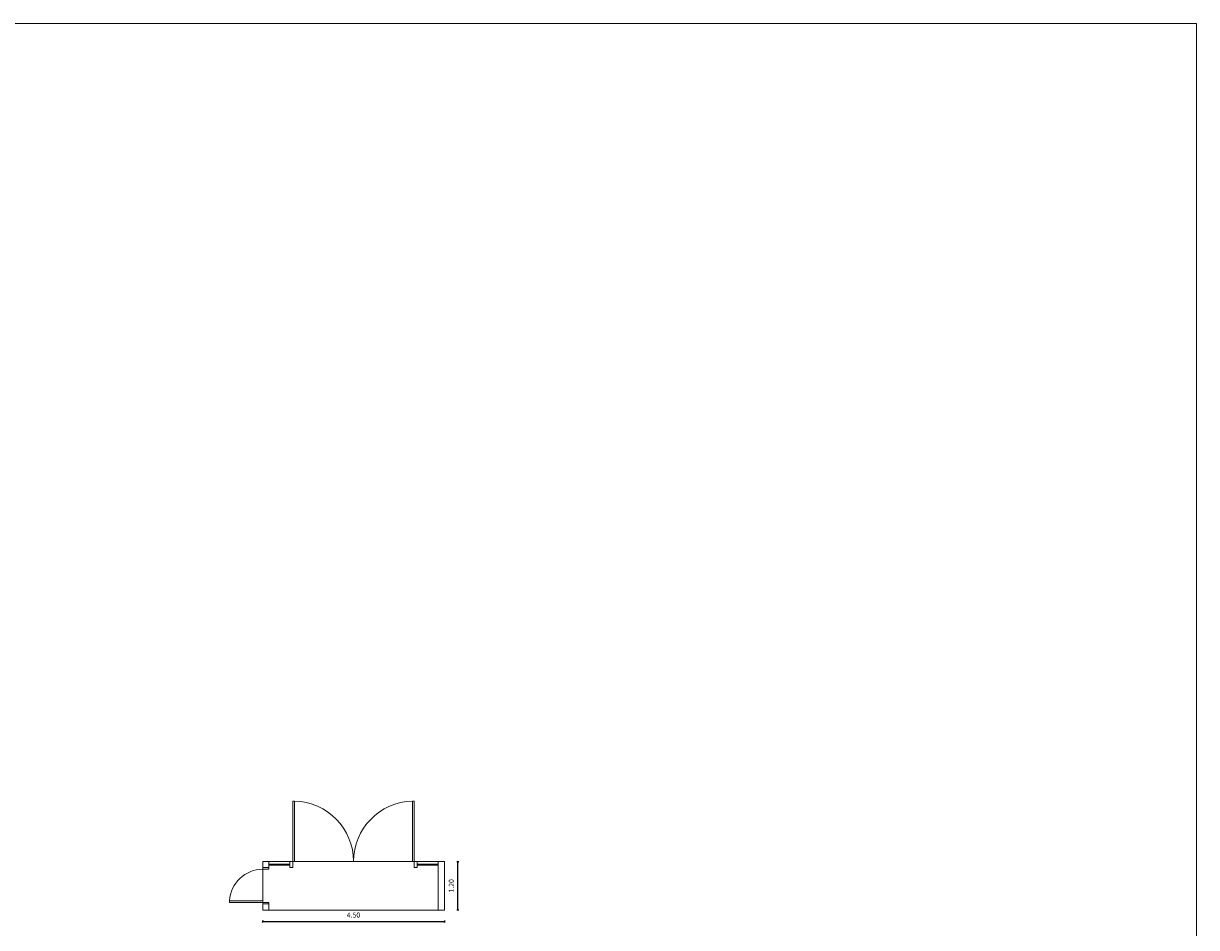
# Model space of a CAD drawing. Units: metres. Extents: x 575457 to 575931, y 6144817 to 6145487.
# Drawn here: x 575902 to 575931, y 6145031 to 6145053 of the extents above; entities that cross this region are included whole.
import ezdxf

# ---------------------------------------------------------------- set-up
doc = ezdxf.new("R2010")
doc.units = ezdxf.units.M
doc.header["$MEASUREMENT"] = 0
doc.layers.add('10-COTA-PARC-500', color=1, linetype='Continuous')
for name, color, linetype, lineweight in [('ABERTURAS', 2, 'Continuous', 9), ('EQUIPA', 8, 'Continuous', 9), ('MUROS', 1, 'Continuous', 30), ('YESO', 6, 'Continuous', 30)]:
    doc.layers.add(name, color=color, linetype=linetype, lineweight=lineweight)
doc.styles.add('ROMANS_COTAS', font='ROMANS.shx', dxfattribs={"width": 0.7})
doc.dimstyles.new('COTA-S-N-2-50', dxfattribs={"dimscale": 0.5, "dimtxt": 0.3, "dimasz": 0.08, "dimexe": 0, "dimexo": 0, "dimgap": 0.2, "dimtad": 1, "dimzin": 0, "dimdsep": 46, "dimtxsty": 'ROMANS_COTAS', "dimblk1": 'M2_COTA', "dimblk2": 'M2_COTA', "dimsah": 1, "dimcen": 0.1, "dimse1": 1, "dimse2": 1, "dimclrd": 256, "dimclre": 256, "dimclrt": 2, "dimadec": 0, "dimazin": 0, "dimtfac": 1, "dimtix": 1, "dimtmove": 2, "dimatfit": 3, "dimldrblk": 'M2_COTA', "dimfxl": 0, "dimtolj": 1, "dimtzin": 0, "dimarcsym": 0})

# ---------------------------------------------------------------- blocks, each defined once
blk = doc.blocks.new('M2_COTA')
for p, q in [((-1, 0), (0, 0)), ((0, 1), (0, -1))]:
    blk.add_line(p, q)
at = {"const_width": 0.2}
blk.add_lwpolyline([(-1, -1), (1, 1)], dxfattribs=at)
blk = doc.blocks.new('*D210')
at = {"layer": '10-COTA-PARC-500', "lineweight": -2}
blk.add_line((575907.763, 6145030.995), (575912.213, 6145030.995), dxfattribs=at)
at = {"layer": 'Defpoints', "color": 0, "lineweight": 0}
for p in [(575907.738, 6145031.281), (575912.238, 6145031.281), (575912.238, 6145030.995)]:
    blk.add_point(p, dxfattribs=at)
at = {"layer": '10-COTA-PARC-500', "lineweight": -2, "xscale": 0.025, "yscale": 0.025, "zscale": 0.025, "rotation": 180}
blk.add_blockref('M2_COTA', (575907.738, 6145030.995), dxfattribs=at)
at = {"layer": '10-COTA-PARC-500', "lineweight": -2, "xscale": 0.025, "yscale": 0.025, "zscale": 0.025}
blk.add_blockref('M2_COTA', (575912.238, 6145030.995), dxfattribs=at)
at = {"layer": '10-COTA-PARC-500', "color": 2, "lineweight": 0, "insert": (575909.988, 6145031.157), "char_height": 0.125, "attachment_point": 5, "style": 'ROMANS_COTAS'}
blk.add_mtext('\\A1;4.50', dxfattribs=at)
blk = doc.blocks.new('*D211')
at = {"layer": '10-COTA-PARC-500', "lineweight": -2}
blk.add_line((575912.572, 6145031.306), (575912.572, 6145032.456), dxfattribs=at)
at = {"layer": 'Defpoints', "color": 0, "lineweight": 0}
for p in [(575912.343, 6145032.481), (575912.572, 6145032.481), (575912.343, 6145031.281)]:
    blk.add_point(p, dxfattribs=at)
at = {"layer": '10-COTA-PARC-500', "lineweight": -2, "xscale": 0.025, "yscale": 0.025, "zscale": 0.025}
for p, rotation in [((575912.572, 6145032.481), 90), ((575912.572, 6145031.281), 270)]:
    blk.add_blockref('M2_COTA', p, dxfattribs=dict(at, rotation=rotation))
at = {"layer": '10-COTA-PARC-500', "color": 2, "lineweight": 0, "insert": (575912.409, 6145031.881), "char_height": 0.125, "attachment_point": 5, "rotation": 90, "style": 'ROMANS_COTAS'}
blk.add_mtext('\\A1;1.20', dxfattribs=at)

msp = doc.modelspace()

# ---------------------------------------------------------------- linework, layer by layer
at = {"layer": 'ABERTURAS', "lineweight": 0}
for p, q in [((575907.8878, 6145032.4174), (575908.4078, 6145032.4174)), ((575907.8878, 6145032.3924), (575908.4078, 6145032.3924)), ((575911.5678, 6145032.4174), (575912.0878, 6145032.4174)), ((575911.5678, 6145032.3924), (575912.0878, 6145032.3924))]:
    msp.add_line(p, q, dxfattribs=at)
for points in [[(575908.5278, 6145032.481), (575908.5278, 6145033.981), (575908.4878, 6145033.9809), (575908.4878, 6145032.481)], [(575911.4478, 6145032.481), (575911.4478, 6145033.981), (575911.4878, 6145033.9809), (575911.4878, 6145032.481)], [(575908.4878, 6145032.481), (575908.4078, 6145032.481), (575908.4078, 6145032.331), (575908.4878, 6145032.331)], [(575911.4878, 6145032.481), (575911.5678, 6145032.481), (575911.5678, 6145032.331), (575911.4878, 6145032.331)], [(575907.7378, 6145032.331), (575907.7378, 6145032.291), (575907.8878, 6145032.291), (575907.8878, 6145032.331)], [(575907.7378, 6145031.471), (575907.7378, 6145031.431), (575907.8878, 6145031.431), (575907.8878, 6145031.471)]]:
    msp.add_lwpolyline(points, close=True, dxfattribs=at)
at = {"layer": 'ABERTURAS'}
msp.add_lwpolyline([(575907.7378, 6145031.471), (575906.9178, 6145031.471), (575906.9178, 6145031.511), (575907.7378, 6145031.511)], close=True, dxfattribs=at)
at = {"layer": 'ABERTURAS', "lineweight": 0}
for centre, start, end in [((575908.4878, 6145032.481), 0.00001, 88.47247), ((575911.4889, 6145032.481), 91.52753, 179.99999)]:
    msp.add_arc(centre, 1.5005, start, end, dxfattribs=at)
at = {"layer": 'ABERTURAS'}
msp.add_arc((575907.7385, 6145031.4692), 0.8218, 90.05087, 177.08493, dxfattribs=at)
at = {"layer": 'EQUIPA', "lineweight": 0}
for p, q in [((575912.0878, 6145032.481), (575907.7378, 6145032.481)), ((575907.7378, 6145032.481), (575907.7378, 6145031.281)), ((575907.7378, 6145031.281), (575912.0878, 6145031.281))]:
    msp.add_line(p, q, dxfattribs=at)
at = {"layer": 'MUROS', "lineweight": 0}
for p, q in [((575912.0878, 6145031.281), (575912.0878, 6145032.481)), ((575912.2378, 6145032.481), (575912.0878, 6145032.481)), ((575912.2378, 6145031.281), (575912.2378, 6145032.481)), ((575912.2378, 6145031.281), (575912.0878, 6145031.281))]:
    msp.add_line(p, q, dxfattribs=at)
for points in [[(575907.8878, 6145032.331), (575907.7378, 6145032.331), (575907.7378, 6145032.481), (575907.8878, 6145032.481)], [(575907.8878, 6145031.281), (575907.7378, 6145031.281), (575907.7378, 6145031.431), (575907.8878, 6145031.431)]]:
    msp.add_lwpolyline(points, close=True, dxfattribs=at)
at = {"layer": 'YESO', "lineweight": 0}
msp.add_lwpolyline([(575870.4946, 6145053.2442), (575930.871, 6145053.2442), (575930.871, 6145004.357), (575870.4946, 6145004.357)], close=True, dxfattribs=at)

# ---------------------------------------------------------------- dimensions: what is measured, and where the dimension line sits
at = {"layer": '10-COTA-PARC-500', "lineweight": 0}
dim = msp.add_linear_dim(base=(575912.5719, 6145032.481), p1=(575912.3428, 6145031.281), p2=(575912.3428, 6145032.481), angle=90, dimstyle='COTA-S-N-2-50', override={"dimtxt": 0.25, "dimasz": 0.05}, dxfattribs=at)
dim.commit()
dim.dimension.update_dxf_attribs({"geometry": '*D211', "text_midpoint": (575912.4094, 6145031.881)})
dim = msp.add_linear_dim(base=(575912.2378, 6145030.995), p1=(575907.7378, 6145031.281), p2=(575912.2378, 6145031.281), dimstyle='COTA-S-N-2-50', override={"dimtxt": 0.25, "dimasz": 0.05}, dxfattribs=at)
dim.commit()
dim.dimension.update_dxf_attribs({"geometry": '*D210', "text_midpoint": (575909.9878, 6145031.1575)})

doc.saveas('drawing.dxf')
